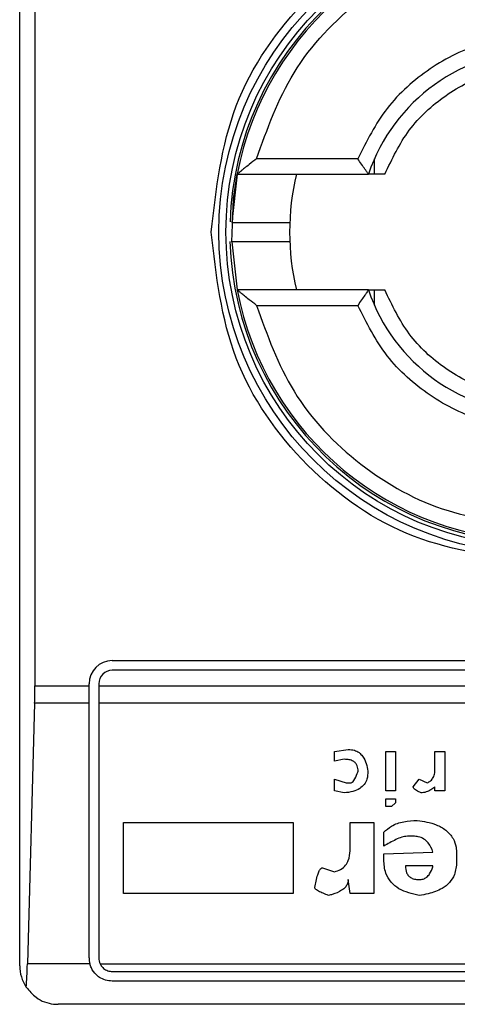
# Model space of a CAD drawing. Extents: x 0.4 to 10.6, y 0.4 to 8.1.
# Drawn here: x 7.9 to 7.9, y 4.5 to 4.5 of the extents above; entities that cross this region are included whole.
import ezdxf

# ---------------------------------------------------------------- set-up
doc = ezdxf.new("R2010")
doc.units = 0
doc.linetypes.add('SLD-SOLID', pattern=[0])
doc.layers.get('0').update_dxf_attribs({"linetype": 'CONTINUOUS'})

msp = doc.modelspace()

# ---------------------------------------------------------------- linework, layer by layer
at = {"color": 7, "linetype": 'SLD-SOLID'}
for p, q in [((7.894783894161101, 4.499617765351678), (7.894783894161101, 4.549486515485843)), ((7.895300545970474, 4.539972143618901), (7.895300545970474, 4.509132293661257)), ((7.906289311471761, 4.527045601391865), (7.90284334950203, 4.527045601391865)), ((7.906857354687455, 4.52652073634404), (7.906857354687455, 4.527042159653846)), ((7.902187933073457, 4.52652073634404), (7.902006733388913, 4.524876524227007)), ((7.902187933073457, 4.52652073634404), (7.906654996136229, 4.52652073634404)), ((7.902007007163529, 4.524219308708106), (7.902187933073457, 4.52258370093612)), ((7.906654996136229, 4.52258370093612), (7.902187933073457, 4.52258370093612)), ((7.906857354687455, 4.522062121183676), (7.906857354687455, 4.52258370093612)), ((7.90284334950203, 4.522058679445657), (7.906289311471761, 4.522058679445657)), ((7.897933475554646, 4.509985218919303), (7.927067357664221, 4.509985218919303)), ((7.927067357664221, 4.509657158709082), (7.897933475554646, 4.509657158709082)), ((7.895300545970474, 4.509132293661257), (7.897146099761589, 4.509132293661257)), ((7.897146099761589, 4.509132293661257), (7.897146099761589, 4.509197843126246)), ((7.897146099761589, 4.508539845394159), (7.897146099761589, 4.509132293661257)), ((7.897474159971811, 4.509197843126246), (7.897474159971811, 4.509132293661257)), ((7.897474159971811, 4.509132293661257), (7.927526673247058, 4.509132293661257)), ((7.897474159971811, 4.509132293661257), (7.897474159971811, 4.508539845394159)), ((7.895292567395976, 4.508539845394159), (7.895048008443364, 4.499681593947658)), ((7.897146099761589, 4.508539845394159), (7.895292567395976, 4.508539845394159)), ((7.897146099761589, 4.499880276096909), (7.897146099761589, 4.508539845394159)), ((7.927526673247058, 4.508539845394159), (7.897474159971811, 4.508539845394159)), ((7.897474159971811, 4.508539845394159), (7.897474159971811, 4.499880276096909)), ((7.905496303743765, 4.506901265212067), (7.905965631655382, 4.506968222660791)), ((7.905496303743765, 4.506566008640534), (7.905496303743765, 4.506901265212067)), ((7.907239544050149, 4.506901265212067), (7.907574761511022, 4.506901265212067)), ((7.907239544050149, 4.505560238925939), (7.907239544050149, 4.506901265212067)), ((7.907574761511022, 4.506901265212067), (7.907574761511022, 4.505560238925939)), ((7.90891570957583, 4.506901265212067), (7.909250927036703, 4.506901265212067)), ((7.90891570957583, 4.506297865960364), (7.90891570957583, 4.506901265212067)), ((7.909250927036703, 4.506901265212067), (7.909250927036703, 4.505560238925939)), ((7.905831560315296, 4.506632966089258), (7.905496303743765, 4.506566008640534)), ((7.905496303743765, 4.505962609388832), (7.90589859598534, 4.505828538048746)), ((7.905496303743765, 4.505560238925939), (7.905496303743765, 4.505962609388832)), ((7.90589859598534, 4.505828538048746), (7.906032706436084, 4.505828538048746)), ((7.908178199873383, 4.505694310266024), (7.908379306883512, 4.505962609388832)), ((7.908379306883512, 4.505962609388832), (7.908647527785001, 4.505828538048746)), ((7.90891570957583, 4.505560238925939), (7.90891570957583, 4.505694310266024)), ((7.905831560315296, 4.505493281477214), (7.905496303743765, 4.505560238925939)), ((7.907574761511022, 4.505560238925939), (7.907239544050149, 4.505560238925939)), ((7.909250927036703, 4.505560238925939), (7.90891570957583, 4.505560238925939)), ((7.907239544050149, 4.505023953565598), (7.907239544050149, 4.505292096245768)), ((7.907239544050149, 4.505292096245768), (7.907574761511022, 4.505292096245768)), ((7.907440651060277, 4.505023953565598), (7.907239544050149, 4.505023953565598)), ((7.907574761511022, 4.505158024905683), (7.907440651060277, 4.505023953565598)), ((7.907574761511022, 4.505292096245768), (7.907574761511022, 4.505158024905683)), ((7.898322313729421, 4.504487511762618), (7.904088320008913, 4.504487511762618)), ((7.898322313729421, 4.502073914755808), (7.898322313729421, 4.504487511762618)), ((7.904088320008913, 4.504487511762618), (7.904088320008913, 4.502073914755808)), ((7.906032706436084, 4.504487511762618), (7.906837251808574, 4.504487511762618)), ((7.906032706436084, 4.503615969830745), (7.906032706436084, 4.504487511762618)), ((7.906837251808574, 4.504487511762618), (7.906837251808574, 4.502073914755808)), ((7.907172469269447, 4.50368292727947), (7.907172469269447, 4.504152255191087)), ((7.908178199873383, 4.504018183851001), (7.907977053752596, 4.504018183851001)), ((7.907172469269447, 4.503414784599299), (7.908848634795129, 4.50348189849066)), ((7.907172469269447, 4.503213599367853), (7.907172469269447, 4.503414784599299)), ((7.909653219278278, 4.503414784599299), (7.909653219278278, 4.503146641919129)), ((7.908848634795129, 4.503012570579043), (7.907909978971895, 4.503012570579043)), ((7.90509405061285, 4.502945456687682), (7.905496303743765, 4.502811385347596)), ((7.906032706436084, 4.502073914755808), (7.905965631655382, 4.502543242667426)), ((7.904088320008913, 4.502073914755808), (7.898322313729421, 4.502073914755808)), ((7.906837251808574, 4.502073914755808), (7.906032706436084, 4.502073914755808)), ((7.897171560800794, 4.499681593947658), (7.895048008443364, 4.499681593947658)), ((7.897519371893963, 4.499681593947658), (7.927481461324904, 4.499681593947658)), ((7.897933475554646, 4.499420960514073), (7.927067357664221, 4.499420960514073)), ((7.927067357664221, 4.499092900303853), (7.897933475554646, 4.499092900303853)), ((7.928904619995564, 4.498305524510796), (7.896096213223302, 4.498305524510796))]:
    msp.add_line(p, q, dxfattribs=at)
at = {"color": 7, "linetype": 'SLD-SOLID', "flags": 128}
msp.add_lwpolyline([(7.902007007163529, 4.524219308708106), (7.902063248291603, 4.525687209973007), (7.902187933073457, 4.52652073634404)], dxfattribs=at)
at = {"color": 7, "linetype": 'SLD-SOLID'}
for radius in [0.01093704369336379, 0.01069553805784729]:
    msp.add_circle((7.912500411471858, 4.524552173397479), radius, dxfattribs=at)
for centre, radius, start, end in [((7.912500411471858, 4.524552173397478), 0.01056430446201484, 4.817058717532772e-12, 178.1352274692108), ((7.912500411471858, 4.524552173397479), 0.01049868766404189, 10.80692287586471, 169.1930771254776), ((7.912500411471858, 4.524552173397479), 0.006167979002625516, 18.61146396755857, 161.3885360324441), ((7.912500411471858, 4.524552173397479), 0.00853018372703426, 166.6576362025714, 193.3423637974352), ((7.912500411471858, 4.524552173397478), 0.01056430446201467, 181.7274636873655, 4.817058717532772e-12), ((7.912500411471858, 4.524552173397479), 0.01049868766404223, 190.8069228745327, 349.193077125468), ((7.912500411471858, 4.524552173397479), 0.006167979002625799, 198.6114639675646, 341.3885360324344), ((7.897933482337999, 4.509197842688817), 0.0007874015748026153, 90, 180), ((7.897933482337999, 4.509197842688817), 0.0004593175853013776, 90, 180), ((7.897933482337999, 4.499880257386979), 0.0007874015748030454, 180, 194.6149166236321), ((7.897933482337999, 4.499880257386979), 0.0004593175853008098, 180, 205.6295481604004), ((7.896096211996792, 4.499617790195378), 0.001312335958004951, 180, 213.8251233879432)]:
    msp.add_arc(centre, radius, start, end, dxfattribs=at)
for centre, major_axis, ratio, start_param, end_param in [((7.89512831959615, 4.509132225890916), (0, 0.001968503937007426), 0.08748866352610775, 4.406722829493589, 4.712388975718436), ((7.894883764670547, 4.500273958174381), (0, 0.001968503937008315), 0.08748866352606828, 3.930755197301354, 4.406722829367532)]:
    msp.add_ellipse(centre, major_axis=major_axis, ratio=ratio, start_param=start_param, end_param=end_param, dxfattribs=at)
for points, knots in [([(7.901301881086982, 4.524552218640079), (7.90147022699792, 4.52601788304437), (7.901806919813547, 4.52894922050482), (7.904396468093322, 4.532676844536354), (7.908098009509588, 4.535167607277411), (7.912500193395025, 4.536042194828665), (7.916902474477752, 4.535167787079085), (7.920604015362661, 4.532677013190828), (7.923193849466545, 4.528949445186417), (7.923530553765771, 4.526018002065831), (7.923698913021225, 4.524552218640079)], [0, 0, 0, 0, 0.1249988493019898, 0.2499984364763468, 0.3749958543426969, 0.4999947036446867, 0.6249937772487596, 0.7499939860276188, 0.8749917168627689, 1, 1, 1, 1]), ([(7.90284334950203, 4.527045601391865), (7.903206026235829, 4.528052734122443), (7.903951992987114, 4.530124241503889), (7.906287740301429, 4.532572688791763), (7.909242367692656, 4.534222147415526), (7.911434590351509, 4.534426536810101), (7.912500397054104, 4.534525906089858)], [0, 0, 0, 0, 0.2430916775127948, 0.4999998401855028, 0.7569117719512642, 1, 1, 1, 1]), ([(7.912500397054104, 4.531245147545016), (7.911836669163203, 4.531187991552641), (7.91050926946482, 4.531073684397437), (7.908702513728125, 4.530169247899703), (7.90719006554251, 4.528829535975855), (7.906589566161124, 4.52764025285307), (7.906289311471761, 4.527045601391865)], [0, 0, 0, 0, 0.25001321379686, 0.5000053020747802, 0.7499984889890912, 0.9999999999999999, 0.9999999999999999, 0.9999999999999999, 0.9999999999999999]), ([(7.907211853703363, 4.52652073634404), (7.90745833198386, 4.527038854237856), (7.907951291096299, 4.528075095388836), (7.90923652992113, 4.529249676603952), (7.910785678933647, 4.530044459735271), (7.911928827355037, 4.53014499418076), (7.912500397054104, 4.530195261006728)], [0, 0, 0, 0, 0.249994310788331, 0.4999912094172674, 0.7499975780777579, 1, 1, 1, 1]), ([(7.90284334950203, 4.527045601391865), (7.902760788900268, 4.526980530312367), (7.902619121703442, 4.526868873696133), (7.902443913937178, 4.526730447299308), (7.902326461176516, 4.526634062822637), (7.902248383217167, 4.526569184283973), (7.902197693670684, 4.526528433179164), (7.902191080800071, 4.526523218521329), (7.902187933073457, 4.52652073634404)], [0, 0, 0, 0, 0.290068615003399, 0.4977338669794506, 0.6487155549142456, 0.7800552382066582, 0.8953062866543025, 1, 1, 1, 1]), ([(7.906654996136229, 4.52652073634404), (7.906653458620932, 4.526522677220062), (7.906650293469585, 4.526526672735661), (7.906625830290633, 4.526560408497183), (7.90658732080551, 4.526614858414619), (7.906520190192604, 4.526710706341328), (7.906417906976641, 4.526856261584651), (7.90633215539008, 4.526982519410558), (7.906289311471761, 4.527045601391865)], [0, 0, 0, 0, 0.1132411203796883, 0.2331198168484812, 0.3615680410616005, 0.500314303627328, 0.750342891368973, 1, 1, 1, 1]), ([(7.907211853703363, 4.52652073634404), (7.907137197548016, 4.52652073634404), (7.906990594141483, 4.52652073634404), (7.906805011283655, 4.52652073634404), (7.906690023317774, 4.52652073634404), (7.906656606043843, 4.526520736344039), (7.906655224075871, 4.52652073634404), (7.906654996136229, 4.52652073634404)], [0, 0, 0, 0, 0.2633334518159946, 0.517111829705831, 0.7615717410750706, 0.9606740149181396, 1, 1, 1, 1]), ([(7.902013734196928, 4.5248802788503), (7.902011264489969, 4.5248802788503), (7.901981909967404, 4.5248802788503), (7.902067954309515, 4.5248802788503), (7.902274478026968, 4.5248802788503), (7.902605645828223, 4.5248802788503), (7.902991313217316, 4.524880278850301), (7.903378915822466, 4.5248802788503), (7.903704367505205, 4.5248802788503), (7.903932141365762, 4.5248802788503), (7.903961743649575, 4.5248802788503), (7.90397654174463, 4.5248802788503)], [0, 0, 0, 0, 0.01134693046186984, 0.1348677118369056, 0.2584261931889483, 0.3820177942047231, 0.5056558079915721, 0.6293073889418185, 0.7529199152004539, 0.8764853886299704, 1, 1, 1, 1]), ([(7.912500397054104, 4.51335358534098), (7.911032981942409, 4.513521924712732), (7.908098159563243, 4.513858602556359), (7.904396554744725, 4.516448239184723), (7.901806930172182, 4.520149892816261), (7.901470232240285, 4.523084763987901), (7.901301881086982, 4.524552218640079)], [0, 0, 0, 0, 0.2499984478567403, 0.4999955593198032, 0.7499945313866301, 1, 1, 1, 1]), ([(7.903688139742941, 4.524224158429859), (7.903586501214749, 4.524224158429859), (7.903383192046237, 4.524224158429858), (7.902990483257363, 4.524224158429858), (7.902604689592282, 4.52422415842986), (7.902279130032464, 4.524224158429858), (7.902054669588082, 4.52422415842986), (7.902025369505665, 4.524224158429859), (7.902011152893414, 4.524224158429859)], [0, 0, 0, 0, 0.1682925739478955, 0.3366383190004913, 0.5049655930055447, 0.6732296782307511, 0.8414486726093703, 1, 1, 1, 1]), ([(7.90397654174463, 4.52422415842986), (7.903963097536028, 4.52422415842986), (7.903936203582635, 4.52422415842986), (7.903770839036409, 4.524224158429858), (7.903688139742941, 4.524224158429859)], [0, 0, 0, 0, 0.4998970737371889, 1, 1, 1, 1]), ([(7.90284334950203, 4.522058679445657), (7.902760248507861, 4.522124246737033), (7.902617565871671, 4.522236824379156), (7.902441812723207, 4.522375580947701), (7.902324782078432, 4.522471545455637), (7.902247608181304, 4.52253557020523), (7.902197579494763, 4.522575973444479), (7.90219104652296, 4.522581206834499), (7.902187933073457, 4.52258370093612)], [0, 0, 0, 0, 0.2920499397234634, 0.5014435232208011, 0.6509628648922628, 0.7812023001578643, 0.8957265375722788, 1, 1, 1, 1]), ([(7.906654996136229, 4.52258370093612), (7.906653458483396, 4.522581694153057), (7.90665029301748, 4.522577562919244), (7.906625833043134, 4.522543889323766), (7.906587323772778, 4.522489422783428), (7.90652018436735, 4.522393568238342), (7.906417908046572, 4.522248020152882), (7.906332155746548, 4.522121761726819), (7.906289311471761, 4.522058679445657)], [0, 0, 0, 0, 0.1132553254253808, 0.2331513749187297, 0.3615967527368505, 0.5003253765936978, 0.7503484237361948, 0.9999999999999999, 0.9999999999999999, 0.9999999999999999, 0.9999999999999999]), ([(7.906654996136229, 4.52258370093612), (7.906660158584505, 4.52258370093612), (7.906666340498958, 4.52258370093612), (7.906716346103734, 4.522583700936119), (7.906805021969292, 4.522583700936119), (7.906990591309246, 4.52258370093612), (7.907137196592379, 4.52258370093612), (7.907211853703363, 4.52258370093612)], [0, 0, 0, 0, 0.1991018077198837, 0.2384198886330503, 0.4828824868152328, 0.7366636539355265, 0.9999999999999999, 0.9999999999999999, 0.9999999999999999, 0.9999999999999999]), ([(7.912500397054104, 4.51890917627343), (7.911928848191555, 4.518959460284963), (7.91078573977677, 4.519060029248491), (7.90923649991717, 4.519854562304457), (7.907951249194157, 4.521029222494821), (7.907458324595459, 4.522065529412297), (7.907211853703363, 4.52258370093612)], [0, 0, 0, 0, 0.2499944031458879, 0.4999934819398602, 0.7499880247683259, 1, 1, 1, 1]), ([(7.90284334950203, 4.522058679445657), (7.903206044714058, 4.52105161165796), (7.903952079881286, 4.518980153418398), (7.906287677469503, 4.516531587152262), (7.90924237435979, 4.514882139067655), (7.911434592532544, 4.514677745874299), (7.912500397054104, 4.514578374747664)], [0, 0, 0, 0, 0.2430812483486447, 0.4999987696217956, 0.7569112514685614, 1, 1, 1, 1]), ([(7.912500397054104, 4.517859289735143), (7.911836721651024, 4.517916389011235), (7.910509355553008, 4.518030588879054), (7.90870263350229, 4.51893504073906), (7.907190149517985, 4.52027474749578), (7.906589594697079, 4.521464027785571), (7.906289311471761, 4.522058679445657)], [0, 0, 0, 0, 0.2499931190879021, 0.4999919983096937, 0.7499911578336894, 1, 1, 1, 1]), ([(7.905965631655382, 4.506968222660791), (7.906036346098924, 4.506963218972875), (7.906167053692997, 4.506953970225714), (7.906338136341431, 4.506865622109106), (7.906485047202684, 4.506712236979701), (7.90658663301198, 4.506492467471046), (7.906619900931191, 4.50631647685179), (7.906636105687787, 4.506230752069002)], [0, 0, 0, 0, 0.1864004474480931, 0.3445399949352181, 0.5024233568293104, 0.757631117861906, 1, 1, 1, 1]), ([(7.906300888226914, 4.506230752069002), (7.906296543472338, 4.506292387926494), (7.906289701261393, 4.506389453371995), (7.906219978648296, 4.506506158316676), (7.90612532865203, 4.506580988083877), (7.905990748949833, 4.506626615799012), (7.905887459777105, 4.506630736169967), (7.905831560315296, 4.506632966089258)], [0, 0, 0, 0, 0.2656021569206528, 0.4182758662972986, 0.5713033309418483, 0.7679920126560851, 1, 1, 1, 1]), ([(7.906636105687787, 4.506230752069002), (7.906630376857206, 4.506139334351414), (7.906620419553355, 4.505980440842785), (7.906516963579933, 4.505772031222996), (7.906351085676601, 4.505619403216839), (7.906112846159206, 4.505520853250312), (7.905929670570609, 4.505502898291414), (7.905831560315296, 4.505493281477214)], [0, 0, 0, 0, 0.2269631381953536, 0.3944855582541389, 0.5627085058978942, 0.7657833095486666, 1, 1, 1, 1]), ([(7.906032706436084, 4.505828538048746), (7.90604321916322, 4.505829719689574), (7.906067443958572, 4.505832442580302), (7.906110545016844, 4.505859298148994), (7.906196259075667, 4.505958654239769), (7.906252074628139, 4.506093508073617), (7.906291634909872, 4.506204735503266), (7.906300888226914, 4.506230752069002)], [0, 0, 0, 0, 0.06044502197242339, 0.1392852937542765, 0.2883118453777561, 0.8335331337152384, 1, 1, 1, 1]), ([(7.908647527785001, 4.505828538048746), (7.908689746445684, 4.505850275681994), (7.908774398198369, 4.505893861355341), (7.90886716536061, 4.506015991056344), (7.908910403848096, 4.506156411804337), (7.908914099742008, 4.50625494674245), (7.90891570957583, 4.506297865960364)], [0, 0, 0, 0, 0.2392593324115999, 0.4797338785040916, 0.7733858114757053, 1, 1, 1, 1]), ([(7.908446381664213, 4.505493281477214), (7.908390859873105, 4.505515774759485), (7.908310648852002, 4.505548270273461), (7.908228105352539, 4.505605082439108), (7.908194260574271, 4.505642930217674), (7.908180004630993, 4.50567088228176), (7.908178682531116, 4.505688044772139), (7.908178199873383, 4.505694310266024)], [0, 0, 0, 0, 0.507056897098926, 0.7325331308883427, 0.8486857356889942, 0.9447598468041185, 1, 1, 1, 1]), ([(7.90891570957583, 4.505694310266024), (7.908870425488082, 4.505659586387937), (7.908792321269544, 4.505599696004861), (7.908648929572581, 4.505526610506383), (7.90853391658575, 4.505495316487236), (7.908459051854511, 4.505493576033532), (7.908446381664213, 4.505493281477214)], [0, 0, 0, 0, 0.331521273654048, 0.5717948907599888, 0.9275300915271999, 1, 1, 1, 1]), ([(7.907172469269447, 4.504152255191087), (7.907256597710448, 4.50422734107936), (7.907450737115879, 4.504400613394076), (7.907857788785466, 4.504533591663863), (7.908159723933451, 4.504547565583485), (7.908312271213468, 4.50455462565398)], [0, 0, 0, 0, 0.2745016482247332, 0.6334550615975209, 1, 1, 1, 1]), ([(7.908312271213468, 4.50455462565398), (7.908533519365947, 4.504520397857342), (7.90888061582885, 4.504466700924676), (7.909303151181517, 4.504239401862113), (7.909541009806777, 4.5039663450091), (7.90964138048749, 4.503672830732816), (7.90964967511992, 4.503492035424751), (7.909653219278278, 4.503414784599299)], [0, 0, 0, 0, 0.3338280704505335, 0.5237130397395731, 0.7155070212398434, 0.8784408861071884, 1, 1, 1, 1]), ([(7.907977053752596, 4.504018183851001), (7.907911735441601, 4.504009125496706), (7.907775734989771, 4.503990264931296), (7.907506120895433, 4.503870097353006), (7.907308721068738, 4.503759361072404), (7.907172469269447, 4.50368292727947)], [0, 0, 0, 0, 0.2225523126684366, 0.4633802469489147, 1, 1, 1, 1]), ([(7.908848634795129, 4.50348189849066), (7.908804736313146, 4.503590999149091), (7.908736034666459, 4.503761742977811), (7.908544078891234, 4.503933195274421), (7.908361660883005, 4.504008276158967), (7.908235618234118, 4.504015083009921), (7.908178199873383, 4.504018183851001)], [0, 0, 0, 0, 0.3836631529803983, 0.6004373999305683, 0.8179804240142806, 1, 1, 1, 1]), ([(7.905496303743765, 4.502811385347596), (7.90556902913442, 4.502832175356789), (7.905715082751936, 4.502873927707977), (7.905878612012538, 4.503019338995976), (7.905996054376867, 4.503239115097052), (7.906029870091926, 4.503443719767177), (7.906032197575971, 4.503585066956522), (7.906032706436084, 4.503615969830745)], [0, 0, 0, 0, 0.2066089828284418, 0.4149305913857889, 0.5921153611893865, 0.9108237825645952, 0.9999999999999999, 0.9999999999999999, 0.9999999999999999, 0.9999999999999999]), ([(7.908379306883512, 4.502006800864447), (7.908137841899664, 4.502060302086321), (7.907777456974364, 4.502140152313634), (7.907403846694463, 4.502448218942701), (7.907204084355662, 4.50279001320213), (7.907183962329903, 4.503059612711668), (7.907172469269447, 4.503213599367853)], [0, 0, 0, 0, 0.3781416093029547, 0.5643739040345304, 0.7511842436981301, 1, 1, 1, 1]), ([(7.907909978971895, 4.503012570579043), (7.907915473672005, 4.502931955013501), (7.907923705597696, 4.502811180206561), (7.908009459908906, 4.502670636009997), (7.908114079790922, 4.502589808307258), (7.908243845381026, 4.502548669705408), (7.908336011224773, 4.502544977235403), (7.908379306883512, 4.502543242667426)], [0, 0, 0, 0, 0.3221754099848687, 0.4826694780414764, 0.6438803874425727, 0.832709900020567, 1, 1, 1, 1]), ([(7.909653219278278, 4.503146641919129), (7.909640804522334, 4.50299830965041), (7.909619637744253, 4.502745407682148), (7.909421749349112, 4.502434644822597), (7.909118888248593, 4.502196829405871), (7.908753104028406, 4.502065053296093), (7.908482035704428, 4.50202281009218), (7.908379306883512, 4.502006800864447)], [0, 0, 0, 0, 0.2383407445780212, 0.4063636587105748, 0.5741589877065223, 0.838615798227534, 1, 1, 1, 1]), ([(7.908379306883512, 4.502543242667426), (7.908424726456881, 4.50254668885506), (7.908515783534739, 4.502553597765742), (7.908643739576531, 4.502624153901878), (7.908764050447805, 4.502763601945425), (7.908819931470816, 4.502904867552311), (7.908845199707071, 4.502999681152826), (7.908848634795129, 4.503012570579043)], [0, 0, 0, 0, 0.1835261720187029, 0.3679329349423728, 0.5822979460600543, 0.9432155326253272, 1, 1, 1, 1]), ([(7.90482586882202, 4.502274943544618), (7.904853361491191, 4.502421331147319), (7.904889280396334, 4.502612585127898), (7.904963878878259, 4.502813234165242), (7.905004541656964, 4.502884766506428), (7.905033686009163, 4.5029204978902), (7.905063548236294, 4.502939951629631), (7.905082188751684, 4.502945052399734), (7.905091988440219, 4.502945386402629), (7.90509405061285, 4.502945456687682)], [0, 0, 0, 0, 0.5989297734476151, 0.7824959296075614, 0.854559393306286, 0.9270838916056922, 0.9622878904310241, 0.9920641477603181, 1, 1, 1, 1]), ([(7.905965631655382, 4.502543242667426), (7.905961491379421, 4.502499576950044), (7.905953204787552, 4.502412181814564), (7.905873360483818, 4.502281692966696), (7.905700600227279, 4.502140238850077), (7.905491080640462, 4.50205770850187), (7.905337084339228, 4.502017694888521), (7.905295157622978, 4.502006800864447)], [0, 0, 0, 0, 0.1449862966840829, 0.2901841032529611, 0.490812361751982, 0.8613696208558107, 1, 1, 1, 1]), ([(7.905295157622978, 4.502006800864447), (7.905231624594355, 4.50202983515435), (7.905115231297588, 4.502072034259264), (7.904976077917514, 4.50213478414171), (7.90489142225065, 4.502185888060969), (7.904850173514557, 4.50222217640439), (7.904829190516313, 4.502249159363015), (7.904826696518777, 4.502268518665744), (7.90482586882202, 4.502274943544618)], [0, 0, 0, 0, 0.3621595737715564, 0.6634808328860023, 0.8203549432089358, 0.8919700544335928, 0.964147504447534, 1, 1, 1, 1]), ([(7.897933475554646, 4.499092900303853), (7.897855353188618, 4.499099737583031), (7.897699454003029, 4.499113381899117), (7.897515728708325, 4.4992045900147), (7.897348273740534, 4.499339184344113), (7.897231585350739, 4.499496259479227), (7.897187110215087, 4.499633582884935), (7.897171560800794, 4.499681593947658)], [0, 0, 0, 0, 0.2158540310279603, 0.4307533086110177, 0.5796880631276483, 0.8530503765184231, 1, 1, 1, 1]), ([(7.897519371893963, 4.499681593947658), (7.897547185498353, 4.499635990565979), (7.897602842789299, 4.499544734479688), (7.897738557625248, 4.499454711215948), (7.897856436662047, 4.499422791231185), (7.897921376277705, 4.499421248035773), (7.897933475554646, 4.499420960514073)], [0, 0, 0, 0, 0.3145652668014833, 0.6294707557687113, 0.9309645445967709, 0.9999999999999999, 0.9999999999999999, 0.9999999999999999, 0.9999999999999999]), ([(7.895006003595274, 4.498887334678565), (7.895113396855941, 4.498762053063783), (7.895379422085226, 4.498451716362108), (7.895782555246261, 4.498323184367091), (7.896041329100849, 4.498305473201209), (7.896094075093781, 4.49830552251192), (7.896096213223302, 4.498305524510796)], [0, 0, 0, 0, 0.3503906329034102, 0.8679571499986324, 0.9946474660910019, 1, 1, 1, 1])]:
    msp.add_open_spline(points, degree=3, knots=knots, dxfattribs=at)

doc.saveas('drawing.dxf')
